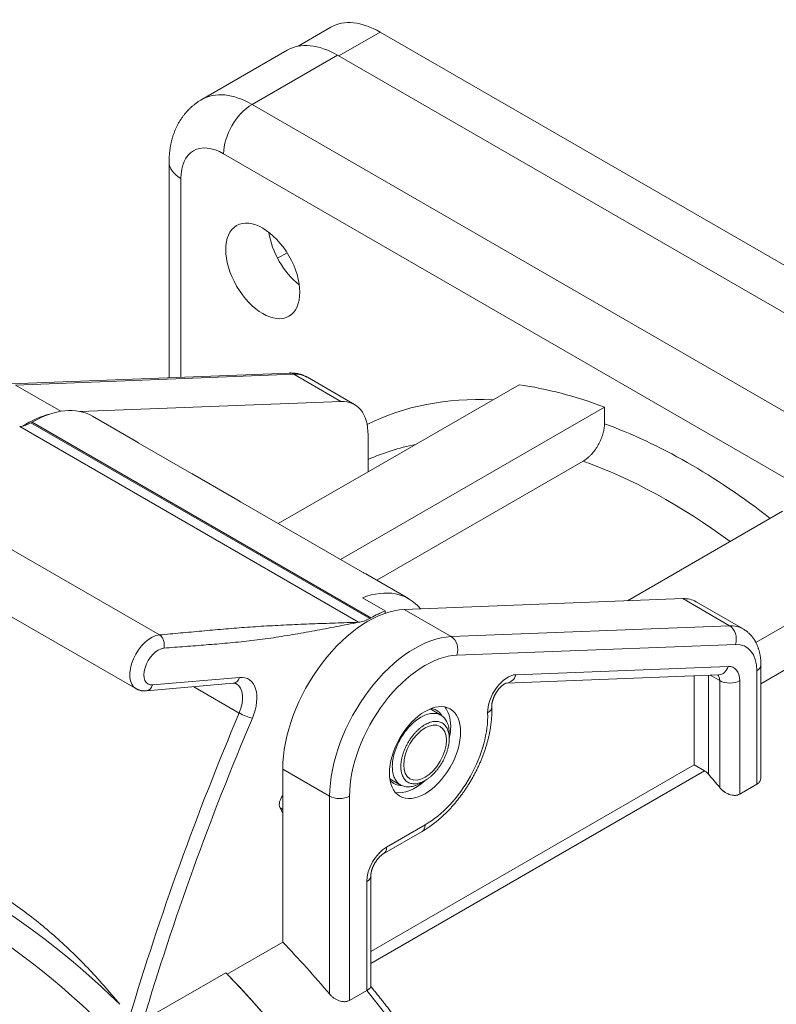
# Model space of a CAD drawing. Units: millimetres. Extents: x 0 to 420, y 0 to 297.
# Drawn here: x 48 to 86, y 69 to 117 of the extents above; entities that cross this region are included whole.
import ezdxf

# ---------------------------------------------------------------- set-up
doc = ezdxf.new("R2010")
doc.units = ezdxf.units.MM
doc.layers.add('1', color=7, linetype='Continuous', true_color=0xffffff)

msp = doc.modelspace()

# ---------------------------------------------------------------- linework, layer by layer
at = {"layer": '1', "color": 155, "linetype": 'Continuous', "lineweight": 18}
for p, q in [((63.795, 117.09), (62.171, 116.152)), ((112.56, 90.107), (66.245, 116.847)), ((61.623, 115.951), (57.381, 113.502)), ((64.123, 115.704), (110.439, 88.964)), ((55.759, 110.397), (55.759, 99.684)), ((61.62, 105.889), (61.147, 105.616)), ((61.726, 99.916), (47.896, 99.378)), ((64.96, 98.355), (62.627, 99.702)), ((65.644, 95.009), (73.139, 99.336)), ((64.296, 98.508), (51.346, 98.004)), ((64.266, 90.655), (77.382, 98.227)), ((77.382, 98.227), (77.382, 97.397)), ((48.956, 97.476), (48.897, 97.442)), ((54.077, 96.548), (51.956, 97.773)), ((65.644, 96.844), (65.644, 95.009)), ((53.906, 96.636), (56.875, 94.922)), ((66.073, 89.622), (76.321, 95.539)), ((61.184, 92.434), (65.644, 95.009)), ((59.168, 93.609), (57.047, 94.833)), ((37.993, 93.547), (54.115, 84.239)), ((58.997, 93.697), (65.361, 90.023)), ((78.522, 88.604), (86.22, 93.048)), ((67.654, 88.71), (65.532, 89.934)), ((84.902, 86.532), (90.109, 89.538)), ((66.492, 88.099), (65.361, 88.752)), ((81.267, 88.71), (67.437, 88.172)), ((84.264, 87.21), (81.931, 88.557)), ((66.492, 88.099), (66.492, 87.987)), ((65.785, 87.759), (65.726, 87.725)), ((85.153, 84.485), (89.049, 86.734)), ((85.153, 79.874), (85.153, 85.413)), ((72.522, 84.52), (83.06, 84.93)), ((54.632, 84.129), (58.949, 84.505)), ((69.26, 82.918), (68.722, 83.229)), ((61.401, 80.247), (61.401, 71.652)), ((82.347, 80.162), (81.836, 80.457)), ((66.722, 79.765), (67.26, 79.454)), ((84.099, 79.001), (84.948, 79.491)), ((61.263, 78.335), (61.401, 78.048)), ((66.418, 76.049), (68.327, 77.151)), ((65.778, 69.433), (65.778, 74.94)), ((61.401, 71.652), (58.643, 70.059)), ((58.573, 70.132), (54.482, 67.771)), ((65.573, 69.246), (64.724, 68.756))]:
    msp.add_line(p, q, dxfattribs=at)
at = {"layer": '1', "color": 155, "linetype": 'Continuous', "lineweight": 13}
for p, q in [((64.194, 115.663), (66.245, 116.847)), ((59.881, 113.254), (64.123, 115.704)), ((59.881, 113.254), (106.196, 86.514)), ((58.466, 110.805), (104.782, 84.065)), ((56.345, 99.706), (56.345, 109.58)), ((61.963, 99.855), (48.133, 99.317)), ((64.296, 98.508), (61.963, 99.855)), ((50.388, 98.015), (48.133, 99.317)), ((48.897, 97.442), (65.726, 87.725)), ((48.956, 97.476), (65.785, 87.759)), ((48.344, 97.252), (65.174, 87.536)), ((39.159, 96.216), (55.281, 86.908)), ((83.6, 87.363), (81.267, 88.71)), ((67.437, 88.172), (69.77, 86.825)), ((69.77, 86.825), (83.6, 87.363)), ((83.886, 86.438), (70.056, 85.9)), ((72.987, 84.933), (83.527, 85.343)), ((84.948, 79.491), (84.948, 85.127)), ((59.259, 84.799), (54.942, 84.423)), ((81.836, 80.457), (81.836, 84.882)), ((82.543, 84.91), (82.543, 79.999)), ((83.109, 84.637), (82.632, 84.913)), ((83.109, 79.325), (83.109, 84.637)), ((84.099, 79.001), (84.099, 84.637)), ((56.985, 84.334), (59.244, 83.03)), ((61.401, 80.247), (63.734, 78.9)), ((65.778, 71.186), (81.836, 80.457)), ((82.347, 80.162), (65.778, 70.596)), ((63.734, 69.067), (63.734, 78.9)), ((64.724, 78.9), (64.724, 68.756)), ((61.401, 78.242), (61.271, 78.317)), ((66.563, 76.369), (68.472, 77.471)), ((65.573, 69.246), (65.573, 74.654))]:
    msp.add_line(p, q, dxfattribs=at)
at = {"layer": '1', "color": 155, "linetype": 'Continuous', "lineweight": 18}
for centre, major_axis, start_param, end_param in [((66.245, 112.846), (2.45, -4.244), 2.356194, 3.141593), ((64.123, 111.621), (2.5, -4.33), 2.356194, 3.141593), ((62.532, 106.212), (1.3, -2.252), 4.095851, 5.328828), ((81.624, 68.245), (-17.125, 29.661), 5.673878, 5.855748), ((63.31, 95.497), (1.65, 2.858), 5.497787, 6.632252), ((48.673, 92.495), (3, 5.196), 0.506218, 0.833161), ((48.956, 92.577), (3, 5.196), 6.28314, 7.068589), ((48.897, 99.075), (1, 1.732), 3.523317, 3.926991), ((51.077, 91.352), (3, 5.196), 6.227497, 6.33886), ((54.047, 89.637), (3, 5.196), 6.283166, 6.33886), ((56.168, 88.412), (-3, -5.196), 3.085904, 3.197268), ((62.532, 84.738), (-3, -5.196), 3.141573, 3.197268), ((64.654, 83.513), (3, 5.196), 6.062051, 6.90113), ((80.281, 85.699), (-1.65, -2.858), 3.141581, 3.490659), ((65.644, 82.697), (3, 5.196), 0.349067, 2.356194), ((65.785, 82.86), (3, 5.196), 0.617945, 0.785403), ((65.726, 89.358), (1, 1.732), 3.523317, 3.926991), ((67.977, 81.35), (1.05, 1.819), 0, 0.208425), ((67.977, 81.35), (1.05, 1.819), 5.959503, 6.283185), ((67.977, 81.35), (1.25, 2.165), 5.497787, 6.083891), ((67.977, 81.35), (1.25, 2.165), 5.217105, 5.497787), ((45.125, 47.172), (-15.94, 27.609), 2.535824, 8.459745), ((72.29, 62.856), (15.875, -27.496), 1.853384, 1.88192), ((67.977, 81.35), (1.05, 1.819), 2.933168, 3.466551), ((67.977, 81.35), (1.25, 2.165), 3.340887, 4.209538), ((61.587, 78.685), (0.25, 0.433), 1.339394, 2.766332), ((52.916, 51.67), (16.375, -28.362), 1.870101, 1.981044), ((50.158, 50.078), (16.375, -28.362), 0.00003, 1.984324), ((50.158, 50.078), (16.375, -28.362), 0.000009, 1.981044)]:
    msp.add_ellipse(centre, major_axis=major_axis, ratio=0.57735, start_param=start_param, end_param=end_param, dxfattribs=at)
at = {"layer": '1', "color": 155, "linetype": 'Continuous', "lineweight": 13}
for centre, major_axis, ratio, start_param, end_param in [((59.881, 109.172), (2.5, -4.33), 0.57735, 2.356194, 3.141593), ((59.881, 111.621), (1, 1.732), 0.57735, 0.785398, 2.356194), ((58.466, 108.355), (1.5, -2.598), 0.57735, 2.356194, 3.926991), ((57.759, 110.397), (2, 0), 0.57735, 3.141593, 3.926991), ((61.754, 99.217), (-0.027, 0.699), 0.767256, 5.83267, 6.283194), ((60.977, 96.844), (1.65, 2.858), 0.57735, 6.283174, 6.632252), ((81.624, 68.245), (-16.625, 28.795), 0.57735, 5.927493, 6.247941), ((81.624, 68.245), (-16.625, 28.795), 0.57735, 5.327328, 5.679232), ((80.564, 67.633), (15.875, -27.496), 0.57735, 2.94994, 3.083119), ((80.564, 67.633), (15.875, -27.496), 0.57735, 2.219507, 2.546314), ((82.614, 84.352), (-1.65, -2.858), 0.57735, 3.141581, 3.490659), ((83.391, 86.724), (-0.027, 0.699), 0.767256, 4.261874, 5.83267), ((54.866, 85.54), (-0.751, -1.301), 0.57735, 3.525567, 6.283198), ((67.977, 81.35), (-3, -5.196), 0.57735, 3.490659, 5.497787), ((69.561, 86.186), (-0.027, 0.699), 0.767256, 4.261874, 5.83267), ((55.219, 85.336), (-0.501, -0.868), 0.57735, 3.525567, 6.667159), ((83.109, 84.066), (1.3, 2.252), 0.57735, 5.497787, 6.632252), ((68.472, 81.064), (2.65, 4.59), 0.57735, 0.349067, 2.356194), ((83.033, 85.629), (-0.027, 0.699), 0.767256, 3.141602, 4.261874), ((83.109, 84.066), (0.7, 1.212), 0.57735, 5.497787, 6.632252), ((84.453, 85.413), (0.7, 0), 0.57735, 5.497787, 6.283185), ((58.906, 85.003), (0.043, -0.498), 0.757042, 0.000009, 1.083613), ((58.707, 82.977), (1, 1.732), 0.57735, 4.923701, 6.667159), ((72.569, 83.656), (-0.7, -1.212), 0.57735, 3.490659, 5.545675), ((72.492, 85.219), (-0.027, 0.699), 0.767256, 3.141602, 4.261874), ((82.614, 84.352), (-0.35, -0.606), 0.57735, 2.356194, 3.015372), ((83.604, 84.923), (0.7, 0), 0.57735, 3.926991, 5.497787), ((54.589, 84.627), (0.043, -0.498), 0.757042, 0.000033, 1.083613), ((58.353, 83.181), (0.75, 1.299), 0.57735, 4.923701, 6.283217), ((71.085, 83.316), (-0.699, -0.03), 0.604326, 2.331076, 3.141582), ((113.934, 73.763), (46.055, 79.77), 0.57735, 1.782108, 1.961934), ((114.288, 73.559), (45.805, 79.337), 0.57735, 1.782108, 1.961814), ((59.541, 82.98), (-0.46, 0.195), 0.171254, 0.944674, 2.51547), ((68.472, 81.064), (2.2, 3.811), 0.57735, 3.926991, 5.545675), ((64.229, 79.186), (-0.7, 0), 0.57735, 0.785398, 2.356194), ((67.977, 77.757), (-0.35, 0.606), 0.57735, 3.141593, 3.926991), ((45.827, 47.577), (-16.375, 28.362), 0.57735, 5.168702, 5.826872), ((66.563, 75.226), (-0.7, -1.212), 0.57735, 3.926991, 5.497787), ((66.068, 76.655), (-0.35, 0.606), 0.57735, 3.141593, 3.926991), ((65.078, 74.94), (-0.7, 0), 0.57735, 2.356194, 3.141593), ((54.259, 52.446), (16.375, -28.362), 0.57735, 0.001981, 1.845768)]:
    msp.add_ellipse(centre, major_axis=major_axis, ratio=ratio, start_param=start_param, end_param=end_param, dxfattribs=at)
at = {"layer": '1', "color": 155, "linetype": 'Continuous', "lineweight": 18}
for centre, major_axis in [((60.411, 104.987), (1.3, -2.252)), ((68.472, 81.064), (1.25, 2.165)), ((68.472, 81.064), (0.75, 1.299)), ((44.368, 46.735), (-11.125, 19.269))]:
    msp.add_ellipse(centre, major_axis=major_axis, ratio=0.57735, dxfattribs=at)
for points, knots in [([(57.381, 113.502), (57.365, 113.493), (57.328, 113.471), (57.27, 113.435), (57.209, 113.395), (57.148, 113.353), (57.088, 113.31), (57.03, 113.265), (56.973, 113.219), (56.916, 113.172), (56.861, 113.123), (56.807, 113.073), (56.754, 113.021), (56.702, 112.968), (56.652, 112.914), (56.603, 112.858), (56.555, 112.801), (56.508, 112.743), (56.462, 112.684), (56.418, 112.623), (56.375, 112.561), (56.333, 112.498), (56.293, 112.433), (56.254, 112.368), (56.216, 112.301), (56.18, 112.233), (56.145, 112.164), (56.112, 112.094), (56.08, 112.023), (56.049, 111.951), (56.02, 111.877), (55.992, 111.803), (55.966, 111.727), (55.941, 111.65), (55.918, 111.573), (55.896, 111.494), (55.876, 111.414), (55.857, 111.333), (55.84, 111.252), (55.825, 111.169), (55.811, 111.085), (55.799, 111.001), (55.788, 110.916), (55.779, 110.83), (55.772, 110.743), (55.766, 110.656), (55.762, 110.568), (55.76, 110.481), (55.759, 110.424), (55.759, 110.397)], [0, 0, 0, 0, 0.015101, 0.035128, 0.05515, 0.075172, 0.095199, 0.115235, 0.135286, 0.155356, 0.175449, 0.195572, 0.215728, 0.235923, 0.256161, 0.276448, 0.296789, 0.317189, 0.337654, 0.358188, 0.378797, 0.399487, 0.420262, 0.441128, 0.46209, 0.483154, 0.504324, 0.525605, 0.547003, 0.56852, 0.590162, 0.611932, 0.633834, 0.655868, 0.678039, 0.700347, 0.722792, 0.745374, 0.768093, 0.790945, 0.813927, 0.837036, 0.860266, 0.883612, 0.907065, 0.930618, 0.954263, 0.977991, 1, 1, 1, 1]), ([(62.627, 99.702), (62.62, 99.706), (62.598, 99.718), (62.56, 99.738), (62.513, 99.762), (62.464, 99.784), (62.415, 99.804), (62.365, 99.823), (62.314, 99.84), (62.263, 99.855), (62.211, 99.869), (62.158, 99.881), (62.104, 99.891), (62.05, 99.9), (61.996, 99.907), (61.941, 99.912), (61.885, 99.916), (61.829, 99.918), (61.776, 99.918), (61.742, 99.917), (61.726, 99.916)], [0, 0, 0, 0, 0.024242, 0.081163, 0.138076, 0.195014, 0.252011, 0.309098, 0.366311, 0.423681, 0.48124, 0.539019, 0.597048, 0.655358, 0.713974, 0.772924, 0.832231, 0.891916, 0.951999, 1, 1, 1, 1]), ([(76.321, 95.539), (76.392, 95.58), (76.461, 95.628), (76.563, 95.711), (76.597, 95.741), (76.648, 95.788), (76.664, 95.804), (76.697, 95.837), (76.714, 95.854), (76.794, 95.94), (76.855, 96.014), (76.927, 96.113), (76.942, 96.133), (76.97, 96.174), (76.984, 96.194), (77.024, 96.257), (77.049, 96.299), (77.122, 96.428), (77.166, 96.516), (77.214, 96.629), (77.224, 96.652), (77.241, 96.697), (77.25, 96.719), (77.274, 96.787), (77.303, 96.877), (77.326, 96.966), (77.341, 97.033), (77.346, 97.055), (77.354, 97.1), (77.358, 97.122), (77.375, 97.231), (77.382, 97.316), (77.382, 97.397)], [0, 0, 0, 0, 0.125, 0.125, 0.1875, 0.1875, 0.21875, 0.21875, 0.25, 0.25, 0.375, 0.375, 0.40625, 0.40625, 0.4375, 0.4375, 0.5, 0.5, 0.625, 0.625, 0.65625, 0.65625, 0.6875, 0.6875, 0.75, 0.8125, 0.8125, 0.84375, 0.84375, 0.875, 0.875, 1, 1, 1, 1]), ([(55.281, 86.908), (55.634, 86.939), (56.335, 87.003), (57.384, 87.102), (58.438, 87.197), (59.509, 87.283), (60.606, 87.354), (61.727, 87.411), (62.864, 87.458), (64.013, 87.498), (64.783, 87.523), (65.168, 87.536)], [0, 0, 0, 0, 0.110852, 0.221708, 0.332559, 0.443422, 0.554387, 0.665539, 0.77689, 0.888401, 1, 1, 1, 1]), ([(55.496, 86.249), (55.849, 86.279), (56.553, 86.335), (57.608, 86.413), (58.666, 86.499), (59.73, 86.606), (60.804, 86.747), (61.888, 86.918), (62.977, 87.112), (64.071, 87.32), (64.802, 87.464), (65.168, 87.536)], [0, 0, 0, 0, 0.110852, 0.221708, 0.332559, 0.443422, 0.554387, 0.665539, 0.77689, 0.888401, 1, 1, 1, 1]), ([(85.153, 85.413), (85.153, 85.426), (85.152, 85.461), (85.151, 85.52), (85.148, 85.588), (85.143, 85.655), (85.137, 85.722), (85.129, 85.789), (85.12, 85.854), (85.109, 85.919), (85.096, 85.982), (85.082, 86.045), (85.067, 86.107), (85.05, 86.167), (85.031, 86.227), (85.011, 86.285), (84.989, 86.343), (84.966, 86.399), (84.942, 86.453), (84.916, 86.507), (84.888, 86.559), (84.86, 86.61), (84.83, 86.659), (84.799, 86.707), (84.766, 86.753), (84.733, 86.798), (84.698, 86.842), (84.662, 86.884), (84.625, 86.924), (84.587, 86.963), (84.547, 87.001), (84.507, 87.037), (84.466, 87.072), (84.423, 87.105), (84.38, 87.136), (84.336, 87.166), (84.297, 87.19), (84.273, 87.204), (84.264, 87.209)], [0, 0, 0, 0, 0.016719, 0.047272, 0.07783, 0.108361, 0.138851, 0.169286, 0.199652, 0.229932, 0.260111, 0.290171, 0.320098, 0.349876, 0.379491, 0.40893, 0.438183, 0.467241, 0.496096, 0.524745, 0.553186, 0.581417, 0.609442, 0.637265, 0.664892, 0.69233, 0.719588, 0.746677, 0.773609, 0.800394, 0.827048, 0.853583, 0.880013, 0.906353, 0.932617, 0.958822, 0.984981, 1, 1, 1, 1]), ([(54.115, 84.239), (54.121, 84.235), (54.139, 84.225), (54.169, 84.21), (54.204, 84.194), (54.24, 84.18), (54.277, 84.167), (54.314, 84.156), (54.352, 84.146), (54.39, 84.139), (54.429, 84.133), (54.468, 84.128), (54.508, 84.126), (54.548, 84.125), (54.59, 84.126), (54.618, 84.128), (54.632, 84.129)], [0, 0, 0, 0, 0.042002, 0.114028, 0.186008, 0.258014, 0.330115, 0.402385, 0.474895, 0.547718, 0.620926, 0.694594, 0.768794, 0.843595, 0.919066, 1, 1, 1, 1]), ([(58.949, 84.505), (58.952, 84.506), (58.962, 84.506), (58.978, 84.507), (58.995, 84.507), (59.012, 84.506), (59.027, 84.505), (59.042, 84.502), (59.055, 84.499), (59.069, 84.496), (59.081, 84.491), (59.093, 84.486), (59.1, 84.482), (59.103, 84.48)], [0, 0, 0, 0, 0.040949, 0.123593, 0.207307, 0.292959, 0.381111, 0.472518, 0.568215, 0.669683, 0.779127, 0.899937, 1, 1, 1, 1]), ([(71.784, 83.346), (71.784, 83.349), (71.784, 83.357), (71.784, 83.373), (71.784, 83.392), (71.785, 83.413), (71.787, 83.435), (71.789, 83.459), (71.792, 83.484), (71.796, 83.51), (71.801, 83.537), (71.807, 83.566), (71.814, 83.595), (71.822, 83.625), (71.831, 83.655), (71.841, 83.687), (71.852, 83.719), (71.863, 83.751), (71.876, 83.784), (71.89, 83.817), (71.905, 83.85), (71.92, 83.883), (71.937, 83.916), (71.954, 83.949), (71.972, 83.982), (71.991, 84.014), (72.01, 84.046), (72.03, 84.078), (72.051, 84.108), (72.072, 84.138), (72.093, 84.168), (72.115, 84.196), (72.137, 84.223), (72.16, 84.25), (72.182, 84.275), (72.204, 84.299), (72.227, 84.322), (72.249, 84.344), (72.271, 84.364), (72.293, 84.384), (72.314, 84.401), (72.334, 84.418), (72.354, 84.433), (72.374, 84.447), (72.392, 84.459), (72.41, 84.47), (72.426, 84.48), (72.442, 84.489), (72.456, 84.496), (72.469, 84.502), (72.481, 84.507), (72.492, 84.511), (72.501, 84.514), (72.508, 84.517), (72.514, 84.518), (72.518, 84.519), (72.521, 84.52), (72.522, 84.52), (72.522, 84.52), (72.522, 84.52)], [0, 0, 0, 0, 0.009317, 0.026265, 0.043279, 0.060399, 0.077639, 0.095005, 0.112503, 0.130136, 0.147904, 0.165805, 0.183835, 0.20199, 0.220263, 0.238647, 0.257134, 0.275715, 0.294382, 0.313124, 0.331931, 0.350793, 0.3697, 0.388641, 0.407605, 0.426582, 0.445561, 0.464528, 0.483471, 0.502381, 0.521248, 0.54006, 0.558808, 0.577482, 0.596072, 0.614571, 0.632969, 0.651259, 0.669435, 0.68749, 0.705421, 0.723224, 0.740899, 0.758447, 0.775872, 0.793179, 0.810378, 0.827482, 0.844509, 0.861479, 0.878419, 0.89536, 0.912329, 0.929366, 0.946518, 0.963839, 0.981393, 0.999252, 1, 1, 1, 1]), ([(68.327, 77.151), (68.34, 77.158), (68.377, 77.18), (68.438, 77.216), (68.509, 77.261), (68.581, 77.307), (68.652, 77.355), (68.722, 77.404), (68.793, 77.454), (68.863, 77.506), (68.932, 77.559), (69.001, 77.614), (69.07, 77.669), (69.138, 77.726), (69.206, 77.785), (69.273, 77.844), (69.34, 77.905), (69.406, 77.967), (69.472, 78.03), (69.537, 78.094), (69.602, 78.159), (69.666, 78.226), (69.729, 78.293), (69.792, 78.362), (69.854, 78.431), (69.915, 78.502), (69.976, 78.573), (70.036, 78.645), (70.095, 78.719), (70.153, 78.793), (70.211, 78.868), (70.268, 78.944), (70.324, 79.02), (70.38, 79.098), (70.434, 79.176), (70.488, 79.255), (70.54, 79.335), (70.592, 79.415), (70.643, 79.496), (70.693, 79.577), (70.743, 79.66), (70.791, 79.742), (70.838, 79.826), (70.884, 79.91), (70.93, 79.994), (70.974, 80.079), (71.017, 80.164), (71.06, 80.25), (71.101, 80.336), (71.141, 80.422), (71.18, 80.509), (71.218, 80.596), (71.255, 80.683), (71.291, 80.771), (71.325, 80.859), (71.359, 80.947), (71.391, 81.035), (71.422, 81.123), (71.452, 81.211), (71.481, 81.3), (71.509, 81.388), (71.535, 81.477), (71.56, 81.565), (71.584, 81.654), (71.607, 81.742), (71.628, 81.831), (71.648, 81.919), (71.667, 82.007), (71.684, 82.095), (71.7, 82.183), (71.715, 82.271), (71.729, 82.358), (71.741, 82.445), (71.752, 82.532), (71.761, 82.618), (71.769, 82.704), (71.776, 82.79), (71.781, 82.875), (71.785, 82.96), (71.787, 83.044), (71.789, 83.128), (71.788, 83.211), (71.786, 83.284), (71.785, 83.328), (71.784, 83.346)], [0, 0, 0, 0, 0.006676, 0.019098, 0.031516, 0.043932, 0.056345, 0.068754, 0.081157, 0.093555, 0.105946, 0.118331, 0.130708, 0.143078, 0.15544, 0.167795, 0.180142, 0.192481, 0.204812, 0.217136, 0.229453, 0.241762, 0.254064, 0.26636, 0.278648, 0.290931, 0.303208, 0.315479, 0.327745, 0.340006, 0.352263, 0.364515, 0.376763, 0.389008, 0.40125, 0.41349, 0.425727, 0.437962, 0.450195, 0.462427, 0.474659, 0.48689, 0.499121, 0.511353, 0.523585, 0.535818, 0.548053, 0.56029, 0.572528, 0.58477, 0.597015, 0.609263, 0.621515, 0.633771, 0.646031, 0.658297, 0.670568, 0.682844, 0.695127, 0.707416, 0.719712, 0.732014, 0.744324, 0.756642, 0.768967, 0.781301, 0.793643, 0.805993, 0.818351, 0.830719, 0.843094, 0.855479, 0.867872, 0.880273, 0.892682, 0.905098, 0.917522, 0.929952, 0.942388, 0.954829, 0.967274, 0.979722, 0.992171, 1, 1, 1, 1]), ([(68.261, 79.554), (68.26, 79.554), (68.26, 79.554), (68.167, 79.5), (68.075, 79.457), (67.893, 79.394), (67.804, 79.374), (67.633, 79.357), (67.551, 79.36), (67.397, 79.39), (67.325, 79.417), (67.194, 79.492), (67.135, 79.541), (67.033, 79.659), (66.989, 79.729), (66.918, 79.885), (66.891, 79.973), (66.855, 80.161), (66.846, 80.263), (66.846, 80.477), (66.855, 80.589), (66.891, 80.819), (66.918, 80.938), (66.989, 81.176), (67.033, 81.296), (67.135, 81.533), (67.194, 81.65), (67.325, 81.877), (67.397, 81.987), (67.551, 82.194), (67.633, 82.292), (67.804, 82.473), (67.893, 82.555), (68.075, 82.702), (68.167, 82.766), (68.352, 82.873), (68.445, 82.916), (68.627, 82.979), (68.716, 82.999), (68.887, 83.016), (68.969, 83.013), (69.123, 82.983), (69.194, 82.956), (69.325, 82.881), (69.384, 82.832), (69.487, 82.713), (69.531, 82.644), (69.602, 82.487), (69.629, 82.4), (69.665, 82.211), (69.674, 82.11), (69.674, 82.003)], [0, 0, 0, 0, 0.000125, 0.000125, 0.041786, 0.041786, 0.083448, 0.083448, 0.125109, 0.125109, 0.166771, 0.166771, 0.208432, 0.208432, 0.250094, 0.250094, 0.291755, 0.291755, 0.333417, 0.333417, 0.375078, 0.375078, 0.41674, 0.41674, 0.458401, 0.458401, 0.500062, 0.500062, 0.541724, 0.541724, 0.583385, 0.583385, 0.625047, 0.625047, 0.666708, 0.666708, 0.70837, 0.70837, 0.750031, 0.750031, 0.791693, 0.791693, 0.833354, 0.833354, 0.875016, 0.875016, 0.916677, 0.916677, 0.958339, 0.958339, 1, 1, 1, 1]), ([(82.543, 79.999), (82.516, 80.031), (82.486, 80.061), (82.437, 80.102), (82.42, 80.115), (82.384, 80.14), (82.366, 80.151), (82.347, 80.162)], [0, 0, 0, 0, 0.5, 0.5, 0.75, 0.75, 1, 1, 1, 1]), ([(85.153, 79.874), (85.153, 79.871), (85.153, 79.867), (85.152, 79.854), (85.151, 79.823), (85.147, 79.793), (85.136, 79.734), (85.124, 79.697), (85.098, 79.644), (85.088, 79.627), (85.066, 79.595), (85.042, 79.564), (85.013, 79.538), (84.99, 79.519), (84.982, 79.513), (84.965, 79.502), (84.956, 79.496), (84.948, 79.491)], [0, 0, 0, 0, 0.02012, 0.02012, 0.085446, 0.216096, 0.216096, 0.477397, 0.477397, 0.608048, 0.608048, 0.738699, 0.869349, 0.869349, 0.934675, 0.934675, 1, 1, 1, 1]), ([(84.099, 79.001), (84.064, 78.981), (84.026, 78.966), (83.975, 78.953), (83.964, 78.95), (83.943, 78.946), (83.932, 78.945), (83.9, 78.94), (83.855, 78.937), (83.81, 78.939), (83.776, 78.942), (83.765, 78.943), (83.741, 78.946), (83.73, 78.948), (83.672, 78.959), (83.626, 78.971), (83.569, 78.992), (83.558, 78.996), (83.535, 79.005), (83.524, 79.01), (83.491, 79.025), (83.469, 79.036), (83.404, 79.071), (83.362, 79.097), (83.312, 79.133), (83.302, 79.14), (83.283, 79.156), (83.254, 79.179), (83.226, 79.203), (83.173, 79.253), (83.14, 79.288), (83.109, 79.325)], [0, 0, 0, 0, 0.125, 0.125, 0.15625, 0.15625, 0.1875, 0.1875, 0.25, 0.3125, 0.3125, 0.34375, 0.34375, 0.375, 0.375, 0.5, 0.5, 0.53125, 0.53125, 0.5625, 0.5625, 0.625, 0.625, 0.75, 0.75, 0.78125, 0.78125, 0.8125, 0.875, 0.875, 1, 1, 1, 1]), ([(53.311, 68.562), (52.794, 69.197), (52.263, 69.8), (51.17, 70.942), (50.608, 71.481), (49.451, 72.494), (48.857, 72.968), (47.94, 73.629), (47.631, 73.841), (47.16, 74.146), (47.002, 74.246), (46.763, 74.392), (46.683, 74.44), (46.523, 74.535), (46.443, 74.582), (45.722, 74.998), (45.073, 75.328), (43.762, 75.911), (42.437, 76.416), (41.084, 76.768), (40.061, 76.975), (39.718, 77.034), (39.288, 77.096), (39.202, 77.108), (39.03, 77.131), (38.772, 77.162), (38.514, 77.188), (38.343, 77.203)], [0, 0, 0, 0, 0.125, 0.125, 0.25, 0.25, 0.375, 0.375, 0.4375, 0.4375, 0.46875, 0.46875, 0.484375, 0.484375, 0.5, 0.5, 0.625, 0.625, 0.75, 0.875, 0.875, 0.9375, 0.9375, 0.953125, 0.953125, 0.96875, 1, 1, 1, 1]), ([(65.778, 74.94), (65.778, 74.944), (65.778, 74.953), (65.779, 74.97), (65.78, 74.992), (65.782, 75.015), (65.785, 75.039), (65.788, 75.064), (65.793, 75.091), (65.798, 75.119), (65.804, 75.147), (65.812, 75.177), (65.82, 75.207), (65.829, 75.238), (65.839, 75.27), (65.85, 75.302), (65.863, 75.334), (65.876, 75.367), (65.89, 75.4), (65.905, 75.433), (65.921, 75.467), (65.938, 75.5), (65.955, 75.532), (65.973, 75.565), (65.992, 75.597), (66.012, 75.629), (66.032, 75.66), (66.053, 75.691), (66.074, 75.72), (66.096, 75.749), (66.118, 75.777), (66.14, 75.804), (66.163, 75.83), (66.185, 75.855), (66.208, 75.879), (66.23, 75.901), (66.252, 75.922), (66.274, 75.942), (66.295, 75.961), (66.316, 75.978), (66.337, 75.994), (66.356, 76.009), (66.375, 76.022), (66.393, 76.034), (66.407, 76.043), (66.415, 76.047), (66.418, 76.049)], [0, 0, 0, 0, 0.011865, 0.033655, 0.05555, 0.0776, 0.099816, 0.122202, 0.14476, 0.167489, 0.190387, 0.213447, 0.236663, 0.260026, 0.283528, 0.307156, 0.3309, 0.354747, 0.378686, 0.402703, 0.426785, 0.450919, 0.475091, 0.499287, 0.523495, 0.547697, 0.571879, 0.596026, 0.620125, 0.644162, 0.668126, 0.692003, 0.71578, 0.739448, 0.762993, 0.786406, 0.809678, 0.832801, 0.855768, 0.878575, 0.901219, 0.923699, 0.946018, 0.968182, 0.990201, 1, 1, 1, 1]), ([(70.668, 24.103), (70.679, 24.109), (70.731, 24.139), (70.824, 24.195), (70.946, 24.27), (71.067, 24.346), (71.188, 24.424), (71.307, 24.504), (71.426, 24.585), (71.543, 24.667), (71.66, 24.751), (71.776, 24.837), (71.89, 24.924), (72.004, 25.013), (72.117, 25.103), (72.229, 25.195), (72.34, 25.288), (72.45, 25.382), (72.558, 25.479), (72.666, 25.576), (72.773, 25.676), (72.879, 25.776), (72.984, 25.878), (73.088, 25.982), (73.19, 26.087), (73.292, 26.194), (73.393, 26.302), (73.492, 26.411), (73.591, 26.522), (73.688, 26.635), (73.785, 26.749), (73.88, 26.864), (73.974, 26.981), (74.068, 27.099), (74.16, 27.218), (74.251, 27.339), (74.34, 27.462), (74.429, 27.586), (74.517, 27.711), (74.603, 27.837), (74.689, 27.965), (74.773, 28.095), (74.856, 28.225), (74.938, 28.357), (75.019, 28.491), (75.099, 28.626), (75.177, 28.762), (75.254, 28.899), (75.331, 29.038), (75.406, 29.178), (75.479, 29.319), (75.552, 29.462), (75.624, 29.606), (75.694, 29.751), (75.763, 29.897), (75.831, 30.045), (75.897, 30.194), (75.963, 30.344), (76.027, 30.496), (76.09, 30.648), (76.152, 30.802), (76.212, 30.957), (76.271, 31.114), (76.329, 31.271), (76.386, 31.43), (76.442, 31.59), (76.496, 31.751), (76.549, 31.913), (76.601, 32.076), (76.652, 32.241), (76.701, 32.406), (76.749, 32.573), (76.796, 32.741), (76.841, 32.91), (76.885, 33.079), (76.928, 33.25), (76.97, 33.423), (77.01, 33.596), (77.05, 33.77), (77.087, 33.945), (77.124, 34.121), (77.159, 34.298), (77.193, 34.477), (77.226, 34.656), (77.257, 34.836), (77.288, 35.017), (77.316, 35.199), (77.344, 35.382), (77.37, 35.566), (77.395, 35.751), (77.419, 35.937), (77.441, 36.124), (77.462, 36.311), (77.482, 36.5), (77.5, 36.689), (77.518, 36.879), (77.533, 37.07), (77.548, 37.262), (77.561, 37.455), (77.573, 37.648), (77.584, 37.843), (77.593, 38.038), (77.601, 38.234), (77.608, 38.431), (77.613, 38.628), (77.617, 38.826), (77.62, 39.025), (77.622, 39.225), (77.622, 39.425), (77.621, 39.626), (77.619, 39.828), (77.615, 40.031), (77.61, 40.234), (77.604, 40.437), (77.596, 40.642), (77.587, 40.847), (77.577, 41.053), (77.566, 41.259), (77.553, 41.466), (77.539, 41.673), (77.524, 41.882), (77.507, 42.09), (77.489, 42.299), (77.47, 42.509), (77.45, 42.72), (77.428, 42.93), (77.405, 43.142), (77.38, 43.354), (77.355, 43.566), (77.328, 43.779), (77.3, 43.992), (77.27, 44.206), (77.24, 44.42), (77.208, 44.634), (77.175, 44.85), (77.14, 45.065), (77.104, 45.281), (77.067, 45.497), (77.029, 45.714), (76.99, 45.93), (76.949, 46.148), (76.907, 46.365), (76.864, 46.583), (76.819, 46.802), (76.773, 47.02), (76.726, 47.239), (76.678, 47.458), (76.629, 47.678), (76.578, 47.897), (76.526, 48.117), (76.473, 48.337), (76.418, 48.558), (76.363, 48.778), (76.306, 48.999), (76.248, 49.22), (76.189, 49.441), (76.128, 49.662), (76.067, 49.884), (76.004, 50.105), (75.94, 50.327), (75.875, 50.549), (75.808, 50.77), (75.741, 50.992), (75.672, 51.214), (75.602, 51.436), (75.531, 51.659), (75.459, 51.881), (75.385, 52.103), (75.311, 52.325), (75.235, 52.547), (75.158, 52.77), (75.08, 52.992), (75.001, 53.214), (74.921, 53.436), (74.839, 53.658), (74.757, 53.88), (74.673, 54.102), (74.588, 54.324), (74.502, 54.546), (74.415, 54.767), (74.327, 54.989), (74.238, 55.21), (74.147, 55.431), (74.056, 55.652), (73.963, 55.873), (73.87, 56.093), (73.775, 56.314), (73.679, 56.534), (73.583, 56.754), (73.485, 56.974), (73.386, 57.193), (73.286, 57.413), (73.185, 57.632), (73.083, 57.85), (72.98, 58.069), (72.876, 58.287), (72.771, 58.504), (72.665, 58.722), (72.557, 58.939), (72.449, 59.156), (72.34, 59.372), (72.23, 59.588), (72.119, 59.804), (72.007, 60.019), (71.894, 60.233), (71.78, 60.448), (71.665, 60.662), (71.549, 60.875), (71.432, 61.088), (71.314, 61.301), (71.196, 61.513), (71.076, 61.724), (70.955, 61.935), (70.834, 62.146), (70.712, 62.356), (70.588, 62.565), (70.464, 62.774), (70.339, 62.982), (70.213, 63.19), (70.086, 63.397), (69.958, 63.604), (69.83, 63.81), (69.701, 64.015), (69.57, 64.22), (69.439, 64.424), (69.307, 64.627), (69.175, 64.83), (69.041, 65.032), (68.907, 65.233), (68.771, 65.434), (68.635, 65.634), (68.499, 65.833), (68.361, 66.031), (68.223, 66.229), (68.084, 66.426), (67.944, 66.622), (67.803, 66.818), (67.662, 67.013), (67.52, 67.206), (67.377, 67.399), (67.234, 67.592), (67.089, 67.783), (66.944, 67.974), (66.799, 68.163), (66.653, 68.352), (66.506, 68.54), (66.358, 68.727), (66.21, 68.914), (66.061, 69.099), (65.917, 69.276), (65.822, 69.392), (65.778, 69.446)], [0, 0, 0, 0, 0.001035, 0.004993, 0.008951, 0.012909, 0.016867, 0.020826, 0.024785, 0.028744, 0.032704, 0.036664, 0.040625, 0.044587, 0.04855, 0.052513, 0.056478, 0.060443, 0.06441, 0.068377, 0.072346, 0.076317, 0.080288, 0.084261, 0.088235, 0.092211, 0.096188, 0.100167, 0.104148, 0.10813, 0.112113, 0.116098, 0.120085, 0.124074, 0.128064, 0.132056, 0.13605, 0.140045, 0.144042, 0.148041, 0.152042, 0.156044, 0.160048, 0.164053, 0.16806, 0.172069, 0.176079, 0.180091, 0.184105, 0.18812, 0.192136, 0.196155, 0.200174, 0.204195, 0.208217, 0.212241, 0.216266, 0.220292, 0.22432, 0.228348, 0.232378, 0.236409, 0.240441, 0.244474, 0.248509, 0.252544, 0.25658, 0.260617, 0.264655, 0.268693, 0.272733, 0.276773, 0.280814, 0.284856, 0.288898, 0.292941, 0.296985, 0.301029, 0.305073, 0.309119, 0.313164, 0.31721, 0.321257, 0.325304, 0.329351, 0.333398, 0.337446, 0.341494, 0.345543, 0.349591, 0.35364, 0.357689, 0.361738, 0.365788, 0.369837, 0.373887, 0.377937, 0.381986, 0.386036, 0.390086, 0.394136, 0.398186, 0.402236, 0.406286, 0.410336, 0.414386, 0.418436, 0.422486, 0.426536, 0.430585, 0.434635, 0.438684, 0.442734, 0.446783, 0.450833, 0.454882, 0.458931, 0.46298, 0.467028, 0.471077, 0.475126, 0.479174, 0.483222, 0.48727, 0.491318, 0.495366, 0.499414, 0.503461, 0.507508, 0.511556, 0.515603, 0.519649, 0.523696, 0.527742, 0.531789, 0.535835, 0.539881, 0.543927, 0.547972, 0.552018, 0.556063, 0.560108, 0.564153, 0.568198, 0.572242, 0.576287, 0.580331, 0.584375, 0.588419, 0.592463, 0.596507, 0.60055, 0.604593, 0.608637, 0.61268, 0.616722, 0.620765, 0.624808, 0.62885, 0.632892, 0.636935, 0.640977, 0.645018, 0.64906, 0.653102, 0.657143, 0.661184, 0.665226, 0.669267, 0.673308, 0.677348, 0.681389, 0.68543, 0.68947, 0.693511, 0.697551, 0.701591, 0.705631, 0.709671, 0.713711, 0.717751, 0.721791, 0.72583, 0.72987, 0.733909, 0.737948, 0.741988, 0.746027, 0.750066, 0.754105, 0.758144, 0.762183, 0.766222, 0.770261, 0.7743, 0.778338, 0.782377, 0.786416, 0.790454, 0.794493, 0.798531, 0.80257, 0.806608, 0.810646, 0.814685, 0.818723, 0.822761, 0.8268, 0.830838, 0.834876, 0.838915, 0.842953, 0.846991, 0.851029, 0.855068, 0.859106, 0.863144, 0.867182, 0.871221, 0.875259, 0.879297, 0.883336, 0.887374, 0.891412, 0.895451, 0.899489, 0.903528, 0.907566, 0.911605, 0.915643, 0.919682, 0.923721, 0.927759, 0.931798, 0.935837, 0.939876, 0.943915, 0.947954, 0.951993, 0.956032, 0.960071, 0.964111, 0.96815, 0.972189, 0.976229, 0.980269, 0.984308, 0.988348, 0.992388, 0.996428, 1, 1, 1, 1]), ([(64.724, 68.756), (64.689, 68.736), (64.651, 68.72), (64.601, 68.707), (64.59, 68.705), (64.569, 68.7), (64.558, 68.699), (64.526, 68.694), (64.482, 68.691), (64.437, 68.692), (64.403, 68.694), (64.391, 68.696), (64.368, 68.698), (64.357, 68.7), (64.299, 68.71), (64.253, 68.722), (64.185, 68.745), (64.162, 68.754), (64.117, 68.774), (64.095, 68.784), (64.03, 68.818), (63.989, 68.843), (63.938, 68.878), (63.928, 68.886), (63.909, 68.9), (63.88, 68.923), (63.852, 68.947), (63.799, 68.995), (63.765, 69.03), (63.734, 69.067)], [0, 0, 0, 0, 0.125, 0.125, 0.15625, 0.15625, 0.1875, 0.1875, 0.25, 0.3125, 0.3125, 0.34375, 0.34375, 0.375, 0.375, 0.5, 0.5, 0.5625, 0.5625, 0.625, 0.625, 0.75, 0.75, 0.78125, 0.78125, 0.8125, 0.875, 0.875, 1, 1, 1, 1]), ([(65.778, 69.433), (65.778, 69.43), (65.778, 69.427), (65.776, 69.42), (65.775, 69.417), (65.773, 69.41), (65.771, 69.407), (65.762, 69.39), (65.75, 69.375), (65.728, 69.354), (65.723, 69.35), (65.714, 69.341), (65.698, 69.328), (65.668, 69.305), (65.639, 69.286), (65.615, 69.271), (65.607, 69.266), (65.59, 69.256), (65.582, 69.251), (65.573, 69.246)], [0, 0, 0, 0, 0.077643, 0.077643, 0.143525, 0.143525, 0.209408, 0.209408, 0.472939, 0.472939, 0.538821, 0.538821, 0.604704, 0.736469, 0.868235, 0.868235, 0.934117, 0.934117, 1, 1, 1, 1])]:
    msp.add_open_spline(points, degree=3, knots=knots, dxfattribs=at)
at = {"layer": '1', "color": 155, "linetype": 'Continuous', "lineweight": 13}
msp.add_open_spline([(55.281, 86.908), (55.327, 86.882), (55.412, 86.804), (55.499, 86.635), (55.532, 86.438), (55.514, 86.308), (55.496, 86.249)], degree=3, knots=[0, 0, 0, 0, 0.25, 0.5, 0.75, 1, 1, 1, 1], dxfattribs=at)
at = {"layer": '1', "color": 155, "linetype": 'Continuous', "lineweight": 18}
msp.add_rational_spline([(69.674, 81.758), (69.674, 83.146), (68.472, 82.452), (67.27, 81.758), (67.27, 80.37), (67.27, 78.982), (68.472, 79.676), (69.674, 80.37), (69.674, 81.758)], [1, 0.707106769085, 1, 0.707106769085, 1, 0.707106769085, 1, 0.707106769085, 1], degree=2, knots=[0, 0, 0, 0.25, 0.25, 0.5, 0.5, 0.75, 0.75, 1, 1, 1], dxfattribs=at)
for points in [[(69.674, 81.758), (69.674, 82.003)], [(68.261, 79.554), (68.473, 79.676)]]:
    msp.add_open_spline(points, degree=1, dxfattribs=at)

doc.saveas('drawing.dxf')
